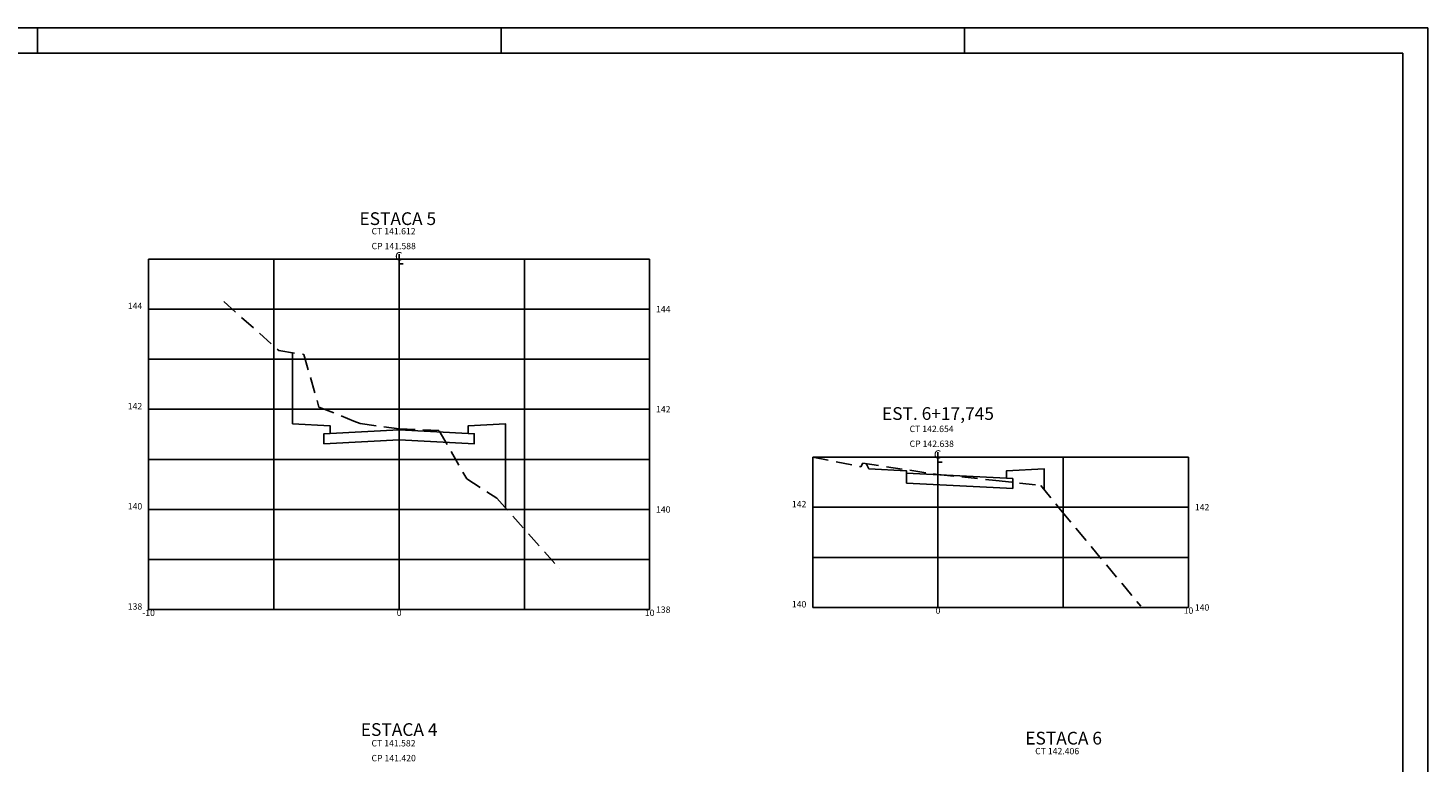
# Model space of a CAD drawing. Extents: x 184756.8 to 184840.8, y 1652930.8 to 1652990.2.
# Drawn here: x 184784.9 to 184840.8, y 1652960.9 to 1652990.2 of the extents above; entities that cross this region are included whole.
import ezdxf
from ezdxf.enums import TextEntityAlignment as Align

# ---------------------------------------------------------------- set-up
doc = ezdxf.new("R2010")
doc.units = 0
doc.header["$LTSCALE"] = 2.54
doc.header["$MEASUREMENT"] = 0
doc.linetypes.add('DASHED2', pattern=[0.375, 0.25, -0.125])
doc.layers.get('0').update_dxf_attribs({"linetype": 'CONTINUOUS'})
for name, color, linetype in [('PADRÃO', 1, 'CONTINUOUS'), ('XEG', 3, 'DASHED2'), ('XFG', 4, 'CONTINUOUS'), ('XGRID', 7, 'CONTINUOUS'), ('XGRIDT', 7, 'CONTINUOUS')]:
    doc.layers.add(name, color=color, linetype=linetype)
doc.styles.add('S8', font='simplex')
doc.styles.get("Standard").update_dxf_attribs({"font": 'simplex.shx'})

# ---------------------------------------------------------------- blocks, each defined once
blk = doc.blocks.new('_CL')
for p, q in [((0, 0.065), (0, -0.065)), ((0, -0.065), (0.054, -0.065))]:
    blk.add_line(p, q)
at = {"style": 'S8'}
blk.add_text('C', height=0.111, dxfattribs=at).set_placement((-0.005, -0.02), align=Align.CENTER)

msp = doc.modelspace()

# ---------------------------------------------------------------- linework, layer by layer
at = {"layer": 'PADRÃO', "linetype": 'CONTINUOUS'}
for p, q in [((184840.817, 1652990.172), (184756.817, 1652990.172)), ((184785.317, 1652989.172), (184785.317, 1652990.172)), ((184785.317, 1652989.172), (184785.317, 1652990.172)), ((184803.817, 1652989.172), (184803.817, 1652990.172)), ((184803.817, 1652989.172), (184803.817, 1652990.172)), ((184822.317, 1652989.172), (184822.317, 1652990.172)), ((184822.317, 1652989.172), (184822.317, 1652990.172)), ((184840.817, 1652930.772), (184840.817, 1652990.172)), ((184839.817, 1652989.172), (184759.317, 1652989.172)), ((184839.817, 1652931.772), (184839.817, 1652989.172))]:
    msp.add_line(p, q, dxfattribs=at)
at = {"layer": 'XEG'}
for points in [[(184792.75, 1652979.251), (184794.95, 1652977.292), (184795.95, 1652977.134), (184795.95, 1652977.134), (184796.55, 1652975.036), (184797.94, 1652974.477), (184798.199, 1652974.373), (184799.75, 1652974.171), (184799.75, 1652974.171), (184801.35, 1652974.093), (184801.35, 1652974.093), (184802.449, 1652972.173), (184802.449, 1652972.173), (184803.65, 1652971.398), (184803.65, 1652971.397), (184806.15, 1652968.582), (184806.15, 1652968.582), (184806.15, 1652968.581), (184806.15, 1652968.581)], [(184816.258, 1652973.034), (184818.181, 1652972.653), (184818.258, 1652972.798), (184821.258, 1652972.341), (184823.569, 1652972.107), (184825.358, 1652971.906), (184825.358, 1652971.906), (184825.358, 1652971.906), (184826.151, 1652970.931), (184829.358, 1652967.083)]]:
    msp.add_lwpolyline(points, dxfattribs=at)
at = {"layer": 'XFG'}
for p, q in [((184819.997, 1652972.392), (184823.997, 1652972.192)), ((184823.997, 1652971.792), (184819.997, 1652971.992)), ((184823.997, 1652972.192), (184824.247, 1652972.179)), ((184824.247, 1652972.179), (184824.247, 1652971.779)), ((184824.247, 1652971.779), (184823.997, 1652971.792)), ((184824.247, 1652971.779), (184824.247, 1652971.779))]:
    msp.add_line(p, q, dxfattribs=at)
for points in [[(184795.5, 1652974.36), (184795.5, 1652974.36), (184795.5, 1652977.205)], [(184797, 1652973.985), (184797, 1652974.285), (184795.5, 1652974.36)], [(184799.75, 1652974.122), (184797, 1652973.985), (184796.75, 1652973.972), (184796.75, 1652973.572), (184796.75, 1652973.572), (184797, 1652973.585), (184799.75, 1652973.722)], [(184799.75, 1652974.122), (184802.5, 1652973.985), (184802.75, 1652973.972), (184802.75, 1652973.572), (184802.75, 1652973.572), (184802.5, 1652973.585), (184799.75, 1652973.722)], [(184802.5, 1652973.985), (184802.5, 1652974.285), (184804, 1652974.36)], [(184804, 1652974.36), (184804, 1652974.36), (184804, 1652971.003)], [(184818.497, 1652972.567), (184818.497, 1652972.567), (184818.392, 1652972.777)], [(184819.997, 1652971.992), (184819.997, 1652972.492), (184818.497, 1652972.567)], [(184823.997, 1652972.192), (184823.997, 1652972.492), (184825.497, 1652972.567)], [(184825.497, 1652972.567), (184825.497, 1652972.567), (184825.497, 1652971.734)]]:
    msp.add_lwpolyline(points, dxfattribs=at)
at = {"layer": 'XGRID'}
for p, q in [((184789.75, 1652966.947), (184789.75, 1652980.947)), ((184789.75, 1652980.947), (184809.75, 1652980.947)), ((184794.75, 1652966.947), (184794.75, 1652980.947)), ((184799.75, 1652966.947), (184799.75, 1652980.947)), ((184804.75, 1652966.947), (184804.75, 1652980.947)), ((184809.75, 1652966.947), (184809.75, 1652980.947)), ((184789.75, 1652978.947), (184809.75, 1652978.947)), ((184789.75, 1652976.947), (184809.75, 1652976.947)), ((184789.75, 1652974.947), (184809.75, 1652974.947)), ((184789.75, 1652972.947), (184809.75, 1652972.947)), ((184816.258, 1652967.034), (184816.258, 1652973.034)), ((184816.258, 1652973.034), (184831.258, 1652973.034)), ((184821.258, 1652967.034), (184821.258, 1652973.034)), ((184826.258, 1652967.034), (184826.258, 1652973.034)), ((184831.258, 1652967.034), (184831.258, 1652973.034)), ((184789.75, 1652970.947), (184809.75, 1652970.947)), ((184816.258, 1652971.034), (184831.258, 1652971.034)), ((184816.258, 1652969.034), (184831.258, 1652969.034)), ((184789.75, 1652968.947), (184809.75, 1652968.947)), ((184789.75, 1652966.947), (184809.75, 1652966.947)), ((184816.258, 1652967.034), (184831.258, 1652967.034))]:
    msp.add_line(p, q, dxfattribs=at)

# ---------------------------------------------------------------- block references
at = {"layer": 'XGRIDT', "xscale": 3.04921968787515, "yscale": 3.04921968787515, "zscale": 3.04921968787515}
for p in [(184799.75, 1652980.947), (184821.258, 1652973.034)]:
    msp.add_blockref('_CL', p, dxfattribs=at)

# ---------------------------------------------------------------- texts
at = {"layer": 'XGRIDT'}
for s, height, p in [('ESTACA 5', 0.508, (184799.696, 1652982.305)), ('EST. 6+17,745', 0.508, (184821.258, 1652974.523)), ('-10', 0.254, (184789.75, 1652966.693)), ('0', 0.254, (184799.75, 1652966.693)), ('10', 0.254, (184809.75, 1652966.693)), ('0', 0.254, (184821.258, 1652966.78)), ('10', 0.254, (184831.258, 1652966.78)), ('ESTACA 4', 0.508, (184799.75, 1652961.906)), ('ESTACA 6', 0.508, (184826.273, 1652961.561))]:
    msp.add_text(s, height=height, dxfattribs=at).set_placement(p, align=Align.CENTER)
for s, p in [('CT 141.612', (184798.651, 1652981.931)), ('CP 141.588', (184798.651, 1652981.338)), ('144', (184810.004, 1652978.82)), ('142', (184810.004, 1652974.82)), ('CT 142.654', (184820.126, 1652974.037)), ('CP 142.638', (184820.126, 1652973.444)), ('140', (184810.004, 1652970.82)), ('142', (184831.512, 1652970.907)), ('138', (184810.004, 1652966.82)), ('140', (184831.512, 1652966.907)), ('CT 141.582', (184798.648, 1652961.485)), ('CT 142.406', (184825.138, 1652961.172)), ('CP 141.420', (184798.648, 1652960.893))]:
    msp.add_text(s, height=0.254, dxfattribs=at).set_placement(p)
for s, p in [('144', (184789.496, 1652978.947)), ('142', (184789.496, 1652974.947)), ('142', (184816.004, 1652971.034)), ('140', (184789.496, 1652970.947)), ('138', (184789.496, 1652966.947)), ('140', (184816.004, 1652967.034))]:
    msp.add_text(s, height=0.254, dxfattribs=at).set_placement(p, align=Align.RIGHT)

doc.saveas('drawing.dxf')
